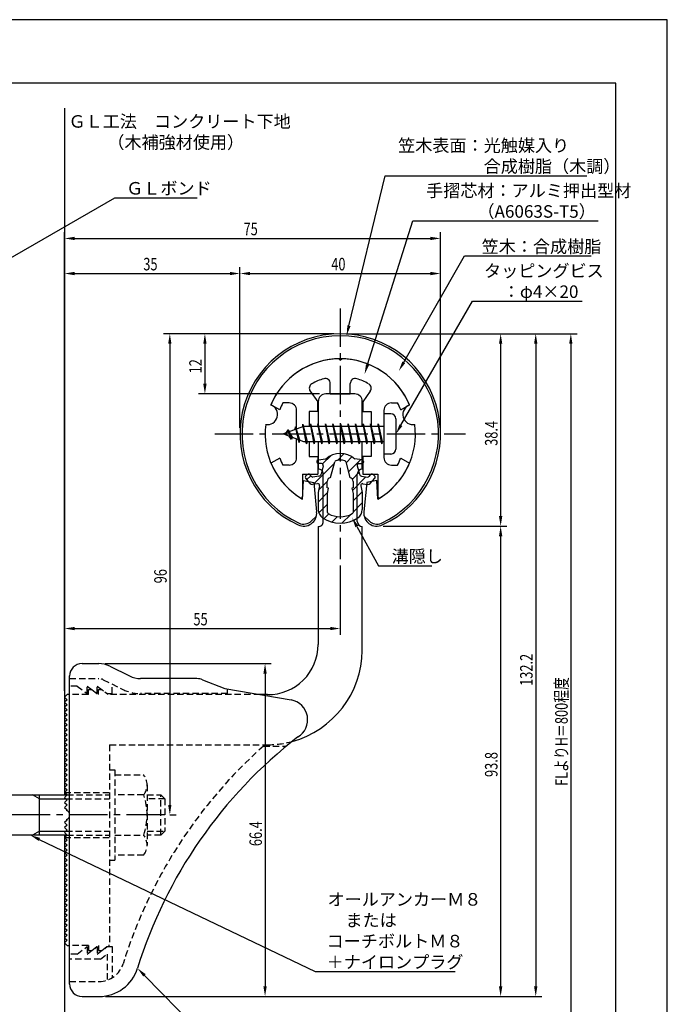
# Model space of a CAD drawing. Extents: x 0 to 210, y 0 to 297.
# Drawn here: x 81 to 210, y 101 to 297 of the extents above; entities that cross this region are included whole.
import ezdxf

# ---------------------------------------------------------------- set-up
doc = ezdxf.new("R2010")
doc.units = 0
doc.header["$LTSCALE"] = 0.4
for name, pattern in [('CENTER2', [28.575, 19.05, -3.175, 3.175, -3.175]), ('HIDDEN2', [4.7625, 3.175, -1.5875]), ('破線', [2.76, 1.04, -1.72])]:
    doc.linetypes.add(name, pattern=pattern)
doc.layers.get('DEFPOINTS').update_dxf_attribs({"linetype": 'CONTINUOUS'})
for name, color, linetype in [('BIS', 7, 'CONTINUOUS'), ('CENTER', 6, 'CENTER2'), ('COVER', 140, 'CONTINUOUS'), ('COVER_HIDDEN_', 140, 'HIDDEN2'), ('DIMS', 1, 'CONTINUOUS'), ('GENKYO', 3, 'CONTINUOUS'), ('HATCH', 9, 'CONTINUOUS'), ('HIDDEN', 9, 'HIDDEN2'), ('MIZOKAKUSHI', 3, 'CONTINUOUS'), ('MODEL', 7, 'CONTINUOUS'), ('SHINZAI', 7, 'CONTINUOUS'), ('TEXT', 7, 'CONTINUOUS'), ('TITLE', 7, 'CONTINUOUS'), ('ZYUSHI', 7, 'CONTINUOUS'), ('ZYUSHI2', 9, 'CONTINUOUS')]:
    doc.layers.add(name, color=color, linetype=linetype)
doc.styles.add('DIMS', font='romans.shx', dxfattribs={"width": 0.75, "bigfont": 'bigfont.shx'})
doc.styles.get("Standard").update_dxf_attribs({"font": 'romans.shx', "bigfont": 'bigfont.shx'})

msp = doc.modelspace()

# ---------------------------------------------------------------- linework, layer by layer
at = {"layer": 'BIS'}
for p, q in [((153.45, 218.37), (153.45, 210.37)), ((154.85, 218.37), (153.45, 218.37)), ((137.27, 216.34), (137.16, 215.76)), ((138.05, 212.37), (137.27, 216.34)), ((137.27, 216.34), (138.14, 212.87)), ((137.3, 216.21), (137.44, 215.87)), ((138.8, 216.37), (138.71, 215.87)), ((139.55, 212.37), (138.8, 216.37)), ((138.8, 216.37), (139.64, 212.87)), ((138.8, 216.37), (138.99, 215.87)), ((140.3, 216.37), (140.21, 215.87)), ((141.05, 212.37), (140.3, 216.37)), ((140.3, 216.37), (140.49, 215.87)), ((140.3, 216.37), (141.14, 212.87)), ((141.8, 216.37), (141.71, 215.87)), ((142.55, 212.37), (141.8, 216.37)), ((141.8, 216.37), (141.99, 215.87)), ((141.8, 216.37), (142.64, 212.87)), ((143.3, 216.37), (143.21, 215.87)), ((143.3, 216.37), (143.49, 215.87)), ((143.3, 216.37), (144.14, 212.87)), ((144.05, 212.37), (143.3, 216.37)), ((144.8, 216.37), (144.71, 215.87)), ((145.55, 212.37), (144.8, 216.37)), ((144.8, 216.37), (144.99, 215.87)), ((144.8, 216.37), (145.64, 212.87)), ((146.3, 216.37), (146.21, 215.87)), ((147.05, 212.37), (146.3, 216.37)), ((146.3, 216.37), (146.49, 215.87)), ((146.3, 216.37), (147.14, 212.87)), ((147.8, 216.37), (147.71, 215.87)), ((148.55, 212.37), (147.8, 216.37)), ((147.8, 216.37), (147.99, 215.87)), ((147.8, 216.37), (148.64, 212.87)), ((149.3, 216.37), (149.21, 215.87)), ((150.05, 212.37), (149.3, 216.37)), ((149.3, 216.37), (149.49, 215.87)), ((149.3, 216.37), (150.14, 212.87)), ((150.8, 216.37), (150.71, 215.87)), ((150.8, 216.37), (151.64, 212.87)), ((151.55, 212.37), (150.8, 216.37)), ((150.8, 216.37), (150.99, 215.87)), ((152.3, 216.37), (152.21, 215.87)), ((153.05, 212.37), (152.3, 216.37)), ((152.3, 216.37), (152.49, 215.87)), ((152.3, 216.37), (153.14, 212.87)), ((155.85, 217.37), (155.85, 211.37)), ((137.45, 215.87), (133.45, 214.37)), ((133.45, 214.37), (137.45, 212.87)), ((134.3, 215.22), (133.88, 214.53)), ((134.3, 215.22), (134.65, 214.82)), ((135.05, 213.24), (134.3, 215.22)), ((134.3, 215.22), (135.19, 213.72)), ((135.8, 215.79), (135.62, 215.19)), ((136.55, 212.67), (135.8, 215.79)), ((135.8, 215.79), (136.04, 215.34)), ((135.8, 215.79), (136.65, 213.17)), ((153.45, 215.87), (137.45, 215.87)), ((135.05, 213.24), (134.58, 213.95)), ((135.19, 213.72), (135.05, 213.24)), ((136.27, 213.31), (136.55, 212.67)), ((136.65, 213.17), (136.55, 212.67)), ((137.45, 212.87), (153.45, 212.87)), ((137.86, 212.87), (138.05, 212.37)), ((138.14, 212.87), (138.05, 212.37)), ((139.36, 212.87), (139.55, 212.37)), ((139.64, 212.87), (139.55, 212.37)), ((140.86, 212.87), (141.05, 212.37)), ((141.14, 212.87), (141.05, 212.37)), ((142.36, 212.87), (142.55, 212.37)), ((142.64, 212.87), (142.55, 212.37)), ((143.86, 212.87), (144.05, 212.37)), ((144.14, 212.87), (144.05, 212.37)), ((145.36, 212.87), (145.55, 212.37)), ((145.64, 212.87), (145.55, 212.37)), ((146.86, 212.87), (147.05, 212.37)), ((147.14, 212.87), (147.05, 212.37)), ((148.36, 212.87), (148.55, 212.37)), ((148.64, 212.87), (148.55, 212.37)), ((149.86, 212.87), (150.05, 212.37)), ((150.14, 212.87), (150.05, 212.37)), ((151.36, 212.87), (151.55, 212.37)), ((151.64, 212.87), (151.55, 212.37)), ((152.86, 212.87), (153.05, 212.37)), ((153.14, 212.87), (153.05, 212.37)), ((154.85, 210.37), (153.45, 210.37)), ((54.1, 142.37), (90.25, 142.37)), ((84.75, 141.57), (83.36, 142.37)), ((84.75, 134.37), (84.75, 142.37)), ((84.75, 141.57), (90.05, 141.57)), ((90.25, 134.37), (54.1, 134.37)), ((84.75, 135.17), (83.36, 134.37)), ((84.75, 135.17), (90.05, 135.17))]:
    msp.add_line(p, q, dxfattribs=at)
for centre, start, end in [((154.85, 217.37), 0, 90), ((154.85, 211.37), 270, 0)]:
    msp.add_arc(centre, 1, start, end, dxfattribs=at)
at = {"layer": 'CENTER'}
for p, q in [((144.75, 239.37), (144.75, 189.37)), ((119.75, 214.37), (169.75, 214.37)), ((109.75, 138.37), (34.75, 138.37))]:
    msp.add_line(p, q, dxfattribs=at)
at = {"layer": 'COVER'}
for p, q in [((93.25, 168.57), (96.57, 168.57)), ((98.81, 168.04), (102.69, 166.1)), ((90.75, 104.62), (90.75, 166.12)), ((116.17, 165.57), (104.93, 165.57)), ((117.29, 165.36), (121.75, 163.57)), ((121.75, 163.57), (134.95, 161.31)), ((93.25, 102.17), (96.66, 102.17))]:
    msp.add_line(p, q, dxfattribs=at)
for centre, radius, start, end in [((93.25, 166.07), 2.5, 90, 180), ((96.57, 163.57), 5, 63.4349, 90), ((104.93, 170.57), 5, 243.4349, 270), ((116.17, 162.57), 3, 68.1986, 90), ((134.25, 157.37), 4, 300.6313, 80.0665), ((193.48, 80.11), 93.38, 127.7668, 162.7469), ((96.66, 110.17), 8, 270, 342.8202), ((93.25, 104.67), 2.5, 180, 270)]:
    msp.add_arc(centre, radius, start, end, dxfattribs=at)
at = {"layer": 'COVER_HIDDEN_'}
for p, q in [((90.75, 165.57), (96.57, 165.57)), ((97.46, 165.36), (101.35, 163.42)), ((92.25, 164.07), (90.75, 164.07)), ((92.25, 164.07), (94.25, 162.57)), ((94.25, 162.57), (94.25, 164.07)), ((94.25, 164.07), (96.25, 162.57)), ((96.25, 162.57), (96.25, 164.07)), ((96.25, 164.07), (98.25, 162.57)), ((99.25, 162.57), (99.25, 164.47)), ((122.25, 162.57), (122.25, 163.48)), ((98.25, 162.57), (99.25, 162.57)), ((122.25, 162.57), (104.93, 162.57)), ((129.42, 152.12), (134.03, 152.12)), ((92.25, 110.62), (94.25, 112.12)), ((94.25, 110.62), (96.25, 112.12)), ((94.25, 112.12), (94.25, 110.62)), ((96.25, 110.62), (98.25, 112.12)), ((96.25, 112.12), (96.25, 110.62)), ((98.25, 112.12), (99.25, 112.12)), ((99.25, 112.12), (99.25, 105.89)), ((92.25, 110.62), (90.75, 110.62)), ((96.92, 109.62), (98.25, 110.62)), ((98.25, 110.62), (98.25, 105.43)), ((96.92, 109.62), (90.75, 109.62)), ((90.75, 105.17), (96.66, 105.17))]:
    msp.add_line(p, q, dxfattribs=at)
at = {"layer": 'COVER_HIDDEN_', "linetype": '破線'}
msp.add_arc((96.57, 163.57), 2, 63.4349, 90, dxfattribs=at)
at = {"layer": 'COVER_HIDDEN_'}
for centre, radius, start, end in [((104.93, 170.57), 8, 243.4349, 270), ((193.48, 80.11), 96.38, 131.6565, 162.7469), ((96.66, 110.17), 5, 270, 342.8202)]:
    msp.add_arc(centre, radius, start, end, dxfattribs=at)
at = {"layer": 'DEFPOINTS'}
for p, q in [((210, 297), (0, 297)), ((210, 0), (210, 297))]:
    msp.add_line(p, q, dxfattribs=at)
at = {"layer": 'DIMS'}
for p, q in [((146.49, 235.96), (153.69, 265.87)), ((153.69, 265.87), (193.96, 265.87)), ((71.2, 245.01), (99.75, 261.5)), ((99.75, 261.5), (116.19, 261.5)), ((150.2, 228.2), (159.26, 256.87)), ((159.26, 256.87), (196.19, 256.87)), ((89.75, 163.12), (89.75, 254.62)), ((91.75, 253.37), (162.75, 253.37)), ((164.75, 215.62), (164.75, 254.62)), ((157.42, 228.67), (169.57, 249.87)), ((169.57, 249.87), (194.79, 249.87)), ((89.75, 163.12), (89.75, 247.62)), ((124.75, 215.62), (124.75, 247.62)), ((124.75, 215.62), (124.75, 247.62)), ((164.75, 215.62), (164.75, 247.62)), ((91.75, 246.37), (122.75, 246.37)), ((126.75, 246.37), (162.75, 246.37)), ((156.85, 216.1), (171.15, 240.87)), ((171.15, 240.87), (192.99, 240.87)), ((143.5, 234.37), (109.5, 234.37)), ((143.5, 234.37), (116.5, 234.37)), ((146, 234.37), (178, 234.37)), ((146, 234.37), (185, 234.37)), ((152.95, 234.37), (192, 234.37)), ((110.75, 232.37), (110.75, 140.37)), ((117.75, 232.37), (117.75, 224.37)), ((176.75, 232.37), (176.75, 197.98)), ((183.75, 232.37), (183.75, 104.17)), ((190.75, 232.37), (190.75, 77.5)), ((140.6, 222.37), (116.5, 222.37)), ((153.3, 195.98), (178, 195.98)), ((153.3, 195.98), (178, 195.98)), ((176.75, 193.98), (176.75, 104.17)), ((144.75, 188.12), (144.75, 174.31)), ((89.75, 163.12), (89.75, 176.81)), ((91.75, 175.56), (142.75, 175.56)), ((97.82, 168.57), (131, 168.57)), ((129.75, 166.57), (129.75, 104.17)), ((110.75, 138.37), (112, 138.37)), ((84.7, 133.51), (139.75, 107.17)), ((105.7, 106.38), (124.55, 87.17)), ((139.75, 107.17), (167.7, 107.17)), ((97.91, 102.17), (131, 102.17)), ((97.91, 102.17), (178, 102.17)), ((97.91, 102.17), (185, 102.17))]:
    msp.add_line(p, q, dxfattribs=at)
msp.add_lwpolyline([(148.07, 195.93), (152.39, 188.09), (163.01, 188.09)], dxfattribs=at)
for points in [[(91.75, 253.7), (91.75, 253.04), (89.75, 253.37)], [(162.75, 253.7), (162.75, 253.04), (164.75, 253.37)], [(91.75, 246.7), (91.75, 246.04), (89.75, 246.37)], [(122.75, 246.7), (122.75, 246.04), (124.75, 246.37)], [(126.75, 246.7), (126.75, 246.04), (124.75, 246.37)], [(162.75, 246.7), (162.75, 246.04), (164.75, 246.37)], [(146.81, 235.88), (146.02, 234.02), (146.17, 236.04)], [(110.42, 232.37), (111.08, 232.37), (110.75, 234.37)], [(117.42, 232.37), (118.08, 232.37), (117.75, 234.37)], [(176.42, 232.37), (177.08, 232.37), (176.75, 234.37)], [(183.42, 232.37), (184.08, 232.37), (183.75, 234.37)], [(190.42, 232.37), (191.08, 232.37), (190.75, 234.37)], [(150.52, 228.1), (149.6, 226.29), (149.89, 228.3)], [(157.71, 228.5), (156.43, 226.93), (157.14, 228.83)], [(117.42, 224.37), (118.08, 224.37), (117.75, 222.37)], [(157.14, 215.94), (155.85, 214.37), (156.56, 216.27)], [(147.77, 195.76), (147.1, 197.68), (148.36, 196.09)], [(176.42, 197.98), (177.08, 197.98), (176.75, 195.98)], [(176.42, 193.98), (177.08, 193.98), (176.75, 195.98)], [(91.75, 175.89), (91.75, 175.23), (89.75, 175.56)], [(142.75, 175.89), (142.75, 175.23), (144.75, 175.56)], [(129.42, 166.57), (130.08, 166.57), (129.75, 168.57)], [(110.42, 140.37), (111.08, 140.37), (110.75, 138.37)], [(84.56, 133.21), (82.9, 134.37), (84.85, 133.81)], [(105.46, 106.14), (104.3, 107.8), (105.94, 106.61)], [(129.42, 104.17), (130.08, 104.17), (129.75, 102.17)], [(176.42, 104.17), (177.08, 104.17), (176.75, 102.17)], [(183.42, 104.17), (184.08, 104.17), (183.75, 102.17)]]:
    msp.add_solid(points, dxfattribs=at)
at = {"layer": 'GENKYO'}
for p, q in [((89.75, 279.38), (89.75, 142.37)), ((89.75, 134.37), (89.75, 77.5))]:
    msp.add_line(p, q, dxfattribs=at)
at = {"layer": 'HATCH', "linetype": 'CONTINUOUS'}
for p, q in [((144.17, 209.1), (145.46, 210.4)), ((139.4, 204.33), (143.57, 208.5)), ((141.23, 208.4), (142.84, 210.02)), ((145.91, 208.59), (147.09, 209.78)), ((146.38, 206.82), (148.78, 209.22)), ((147.17, 205.37), (148.48, 206.68)), ((138.09, 205.27), (138.87, 206.05)), ((140.44, 203.13), (142.17, 204.86)), ((147.17, 203.12), (149.87, 205.83)), ((140.35, 200.79), (142.23, 202.68)), ((147.3, 201.01), (149.13, 202.83)), ((140.45, 198.65), (142.2, 200.4)), ((147.3, 198.76), (149.15, 200.61)), ((141.5, 197.46), (142.46, 198.41)), ((143.07, 196.78), (144.18, 197.88)), ((145.1, 196.57), (146.86, 198.32))]:
    msp.add_line(p, q, dxfattribs=at)
at = {"layer": 'HIDDEN'}
for p, q in [((94.5, 162.37), (94.5, 163.37)), ((94.5, 163.37), (95.17, 163.37)), ((95.17, 163.37), (96.5, 162.37)), ((96.5, 162.37), (96.5, 163.37)), ((96.5, 163.37), (97.17, 163.37)), ((94.5, 162.37), (90.75, 162.37)), ((128.75, 162.37), (98.5, 162.37)), ((98.75, 152.37), (130.25, 152.37)), ((98.75, 152.37), (98.75, 112.37)), ((98.75, 147.37), (99.75, 147.37)), ((99.75, 147.37), (99.75, 129.37)), ((99.75, 146.37), (105.53, 146.37)), ((106.22, 144.37), (106.22, 132.37)), ((89.75, 142.87), (98.75, 142.87)), ((90.05, 141.57), (98.75, 141.57)), ((90.25, 142.37), (98.75, 142.37)), ((105.53, 142.37), (99.75, 142.37)), ((106.22, 142.37), (108.95, 142.37)), ((109.75, 141.57), (106.22, 141.57)), ((108.95, 134.37), (108.95, 142.37)), ((108.95, 142.37), (109.75, 141.57)), ((109.75, 141.57), (109.75, 135.17)), ((89.75, 133.87), (98.75, 133.87)), ((90.05, 135.17), (98.75, 135.17)), ((90.25, 134.37), (98.75, 134.37)), ((99.75, 134.37), (105.53, 134.37)), ((106.22, 135.17), (109.75, 135.17)), ((108.95, 134.37), (106.22, 134.37)), ((109.75, 135.17), (108.95, 134.37)), ((105.53, 130.37), (99.75, 130.37)), ((98.75, 129.37), (99.75, 129.37)), ((94.5, 112.37), (90.75, 112.37)), ((94.5, 112.37), (94.5, 111.37)), ((95.17, 111.37), (96.5, 112.37)), ((96.5, 112.37), (96.5, 111.37)), ((97.17, 111.37), (98.5, 112.37)), ((98.75, 112.37), (98.5, 112.37)), ((94.5, 111.37), (95.17, 111.37)), ((96.5, 111.37), (97.17, 111.37))]:
    msp.add_line(p, q, dxfattribs=at)
at = {"layer": 'HIDDEN', "linetype": '破線'}
msp.add_line((97.17, 163.37), (98.5, 162.37), dxfattribs=at)
at = {"layer": 'HIDDEN'}
for centre, radius, start, end in [((130.15, 171.37), 19, 270.2984, 285.2926), ((102.96, 144.37), 3.26, 322.1211, 37.8789), ((94.22, 138.37), 12, 340.5288, 19.4712), ((102.96, 132.37), 3.26, 322.1211, 37.8789)]:
    msp.add_arc(centre, radius, start, end, dxfattribs=at)
at = {"layer": 'MIZOKAKUSHI'}
for p, q in [((140.1, 208.88), (140.1, 208.76)), ((140.36, 209.18), (141.87, 209.38)), ((141.03, 208.46), (140.4, 208.46)), ((142.82, 205.68), (143.65, 208.81)), ((145.85, 208.81), (146.68, 205.68)), ((149.14, 209.18), (147.63, 209.38)), ((148.47, 208.46), (149.1, 208.46)), ((149.4, 208.88), (149.4, 208.76)), ((138.2, 206.29), (137.89, 206.02)), ((139.01, 205.88), (138.69, 206.25)), ((141.37, 208.02), (140.92, 206.32)), ((148.13, 208.02), (148.58, 206.32)), ((150.49, 205.88), (150.81, 206.25)), ((151.3, 206.29), (151.61, 206.02)), ((138.77, 204.47), (137.86, 205.53)), ((140.24, 204.45), (139.22, 204.3)), ((140.51, 205.96), (139.28, 205.78)), ((142.17, 203.64), (142.17, 204.89)), ((147.33, 204.89), (147.33, 203.64)), ((148.99, 205.96), (150.22, 205.78)), ((149.26, 204.45), (150.28, 204.3)), ((150.73, 204.47), (151.64, 205.53)), ((140.63, 204.03), (140.35, 202.72)), ((140.35, 202.72), (140.35, 199.29)), ((142.42, 203.54), (142.17, 203.64)), ((142.2, 202.52), (142.42, 203.54)), ((142.2, 198.73), (142.2, 202.52)), ((147.33, 203.64), (147.08, 203.54)), ((147.08, 203.54), (147.3, 202.52)), ((147.3, 202.52), (147.3, 198.73)), ((148.87, 204.03), (149.15, 202.72)), ((149.15, 202.72), (149.15, 199.29))]:
    msp.add_line(p, q, dxfattribs=at)
for centre, radius, start, end in [((144.75, 206.07), 4.38, 48.9196, 131.0804), ((140.4, 208.88), 0.3, 97.6104, 180), ((140.4, 208.76), 0.3, 180, 270), ((141.03, 208.11), 0.35, 345.1164, 90), ((143.94, 208.74), 0.3, 106.8587, 165.1164), ((144.75, 206.07), 3.08, 73.1413, 106.8587), ((145.56, 208.74), 0.3, 14.8836, 73.1413), ((148.47, 208.11), 0.35, 90, 194.8836), ((149.1, 208.76), 0.3, 270, 360), ((149.1, 208.88), 0.3, 0, 82.3896), ((138.43, 206.02), 0.35, 40.83, 130.83), ((140.44, 206.45), 0.5, 278.2132, 345.1164), ((149.06, 206.45), 0.5, 194.8836, 261.7868), ((151.07, 206.02), 0.35, 49.17, 139.17), ((138.12, 205.76), 0.35, 130.83, 220.83), ((139.15, 204.8), 0.5, 220.83, 278.2132), ((139.24, 206.07), 0.3, 220.83, 278.2132), ((140.29, 204.11), 0.35, 347.8176, 98.2132), ((142.97, 204.89), 0.798, 101.1461, 180), ((146.53, 204.89), 0.798, 0, 78.8539), ((149.21, 204.11), 0.35, 81.7868, 192.1824), ((150.26, 206.07), 0.3, 261.7868, 319.17), ((150.35, 204.8), 0.5, 261.7868, 319.17), ((151.38, 205.76), 0.35, 319.17, 49.17), ((142.35, 199.29), 2, 180, 236.2036), ((142.5, 198.73), 0.3, 180, 241.161), ((144.75, 202.82), 4.96, 241.161, 298.839), ((147, 198.73), 0.3, 298.839, 360), ((147.15, 199.29), 2, 303.7964, 0), ((144.75, 202.87), 6.31, 236.2036, 303.7964)]:
    msp.add_arc(centre, radius, start, end, dxfattribs=at)
at = {"layer": 'MODEL'}
for p, q in [((147.65, 222.37), (141.85, 222.37)), ((140.35, 220.87), (140.35, 215.87)), ((149.15, 215.87), (149.15, 220.87)), ((140.35, 212.87), (140.35, 207.37)), ((149.15, 207.37), (149.15, 212.87)), ((141.35, 196.88), (141.35, 206.37)), ((148.15, 196.88), (148.15, 206.37)), ((140.35, 195.88), (140.35, 172.37)), ((149.15, 171.17), (149.15, 195.88)), ((90.25, 162.37), (89.75, 161.87)), ((89.75, 161.87), (90.25, 161.37)), ((90.25, 161.37), (89.75, 160.87)), ((90.75, 162.37), (90.25, 162.37)), ((130.25, 162.37), (128.75, 162.37)), ((89.75, 160.87), (90.25, 160.37)), ((90.25, 160.37), (89.75, 159.87)), ((89.75, 159.87), (90.25, 159.37)), ((90.25, 159.37), (89.75, 158.87)), ((89.75, 158.87), (90.25, 158.37)), ((90.25, 158.37), (89.75, 157.87)), ((89.75, 157.87), (90.25, 157.37)), ((90.25, 157.37), (89.75, 156.87)), ((89.75, 156.87), (90.25, 156.37)), ((90.25, 156.37), (89.75, 155.87)), ((89.75, 155.87), (90.25, 155.37)), ((90.25, 155.37), (89.75, 154.87)), ((89.75, 154.87), (90.25, 154.37)), ((90.25, 154.37), (89.75, 153.87)), ((89.75, 153.87), (90.25, 153.37)), ((90.25, 153.37), (89.75, 152.87)), ((89.75, 152.87), (90.25, 152.37)), ((90.25, 152.37), (89.75, 151.87)), ((89.75, 151.87), (90.25, 151.37)), ((90.25, 151.37), (89.75, 150.87)), ((89.75, 150.87), (90.25, 150.37)), ((90.25, 150.37), (89.75, 149.87)), ((89.75, 149.87), (90.25, 149.37)), ((90.25, 149.37), (89.75, 148.87)), ((89.75, 148.87), (90.25, 148.37)), ((90.25, 148.37), (89.75, 147.87)), ((89.75, 147.87), (90.25, 147.37)), ((90.25, 147.37), (89.75, 146.87)), ((89.75, 146.87), (90.25, 146.37)), ((90.25, 146.37), (89.75, 145.87)), ((89.75, 145.87), (90.25, 145.37)), ((90.25, 145.37), (89.75, 144.87)), ((89.75, 144.87), (90.25, 144.37)), ((90.25, 144.37), (89.75, 143.87)), ((89.75, 143.87), (90.25, 143.37)), ((90.25, 143.37), (89.75, 142.87)), ((89.75, 142.87), (90.25, 142.37)), ((90.25, 142.37), (89.75, 141.87)), ((89.75, 141.87), (90.25, 141.37)), ((90.25, 141.37), (89.75, 140.87)), ((89.75, 140.87), (90.25, 140.37)), ((90.25, 140.37), (89.75, 139.87)), ((89.75, 139.87), (90.25, 139.37)), ((90.25, 139.37), (90.16, 139.28)), ((90.25, 137.37), (89.75, 136.87)), ((89.75, 136.87), (90.25, 136.37)), ((90.25, 136.37), (89.75, 135.87)), ((89.75, 135.87), (90.25, 135.37)), ((90.16, 137.46), (90.25, 137.37)), ((90.25, 135.37), (89.75, 134.87)), ((89.75, 134.87), (90.25, 134.37)), ((90.25, 134.37), (89.75, 133.87)), ((89.75, 133.87), (90.25, 133.37)), ((90.25, 133.37), (89.75, 132.87)), ((89.75, 132.87), (90.25, 132.37)), ((90.25, 132.37), (89.75, 131.87)), ((89.75, 131.87), (90.25, 131.37)), ((90.25, 131.37), (89.75, 130.87)), ((89.75, 130.87), (90.25, 130.37)), ((90.25, 130.37), (89.75, 129.87)), ((89.75, 129.87), (90.25, 129.37)), ((90.25, 129.37), (89.75, 128.87)), ((89.75, 128.87), (90.25, 128.37)), ((90.25, 128.37), (89.75, 127.87)), ((89.75, 127.87), (90.25, 127.37)), ((90.25, 127.37), (89.75, 126.87)), ((89.75, 126.87), (90.25, 126.37)), ((90.25, 126.37), (89.75, 125.87)), ((89.75, 125.87), (90.25, 125.37)), ((90.25, 125.37), (89.75, 124.87)), ((89.75, 124.87), (90.25, 124.37)), ((90.25, 124.37), (89.75, 123.87)), ((89.75, 123.87), (90.25, 123.37)), ((90.25, 123.37), (89.75, 122.87)), ((89.75, 122.87), (90.25, 122.37)), ((90.25, 122.37), (89.75, 121.87)), ((89.75, 121.87), (90.25, 121.37)), ((90.25, 121.37), (89.75, 120.87)), ((89.75, 120.87), (90.25, 120.37)), ((90.25, 120.37), (89.75, 119.87)), ((89.75, 119.87), (90.25, 119.37)), ((90.25, 119.37), (89.75, 118.87)), ((89.75, 118.87), (90.25, 118.37)), ((90.25, 118.37), (89.75, 117.87)), ((89.75, 117.87), (90.25, 117.37)), ((90.25, 117.37), (89.75, 116.87)), ((89.75, 116.87), (90.25, 116.37)), ((90.25, 116.37), (89.75, 115.87)), ((89.75, 115.87), (90.25, 115.37)), ((90.25, 115.37), (89.75, 114.87)), ((89.75, 114.87), (90.25, 114.37)), ((90.25, 114.37), (89.75, 113.87)), ((89.75, 113.87), (90.25, 113.37)), ((90.25, 113.37), (89.75, 112.87)), ((89.75, 112.87), (90.25, 112.37)), ((90.25, 112.37), (90.75, 112.37))]:
    msp.add_line(p, q, dxfattribs=at)
for centre, radius, start, end in [((141.85, 220.87), 1.5, 90, 180), ((147.65, 220.87), 1.5, 0, 90), ((140.35, 206.37), 1, 0, 90.007), ((149.15, 206.37), 1, 90, 180), ((140.35, 196.88), 1, 269.993, 0), ((149.15, 196.88), 1, 180, 270), ((130.35, 172.37), 10, 269.427, 0.0029), ((130.15, 171.37), 19, 285.2926, 359.3977), ((89.75, 138.37), 1, 294.2952, 65.7048)]:
    msp.add_arc(centre, radius, start, end, dxfattribs=at)
at = {"layer": 'SHINZAI'}
for p, q in [((144.75, 229.07), (144.45, 229.37)), ((144.75, 229.07), (145.05, 229.37)), ((142.75, 222.37), (142.75, 224.43)), ((146.75, 222.37), (146.75, 224.43)), ((138.75, 222.93), (140.25, 220.8)), ((142.75, 222.37), (146.75, 222.37)), ((150.75, 222.93), (149.25, 220.8)), ((132.68, 219.21), (130.92, 220.17)), ((134.55, 220.57), (133.32, 220.57)), ((140.25, 218.87), (140.25, 220.8)), ((149.25, 220.8), (149.25, 218.87)), ((154.95, 220.57), (156.18, 220.57)), ((156.82, 219.21), (158.58, 220.17)), ((136.05, 215.35), (136.05, 219.07)), ((138.55, 218.87), (138.55, 215.87)), ((140.25, 218.87), (138.55, 218.87)), ((149.25, 218.87), (150.95, 218.87)), ((150.95, 218.87), (150.95, 215.87)), ((153.45, 219.07), (153.45, 214.67)), ((153.45, 214.07), (153.45, 209.67)), ((136.05, 209.67), (136.05, 213.4)), ((138.55, 212.87), (138.55, 209.87)), ((150.95, 212.87), (150.95, 209.87)), ((132.68, 209.53), (130.92, 208.57)), ((138.55, 209.87), (140.25, 209.87)), ((140.25, 209.87), (140.25, 206.37)), ((150.95, 209.87), (149.25, 209.87)), ((149.25, 209.87), (149.25, 206.37)), ((156.82, 209.53), (158.58, 208.57)), ((134.55, 208.17), (133.32, 208.17)), ((137.25, 206.37), (140.25, 206.37)), ((137.25, 206.37), (137.25, 201.91)), ((149.25, 206.37), (152.25, 206.37)), ((152.25, 206.37), (152.25, 201.91)), ((154.95, 208.17), (156.18, 208.17))]:
    msp.add_line(p, q, dxfattribs=at)
for centre, radius, start, end in [((144.75, 214.37), 15, 91.1348, 157.2545), ((144.75, 214.37), 15, 22.7455, 88.8652), ((139.57, 223.51), 1, 119.535, 215), ((144.75, 214.37), 11.5, 106.6015, 119.535), ((141.75, 224.43), 1, 0, 106.6015), ((147.75, 224.43), 1, 73.3985, 180), ((144.75, 214.37), 11.5, 60.465, 73.3985), ((149.93, 223.51), 1, 325, 60.465), ((144.75, 214.37), 13, 151.5154, 158.1412), ((134.55, 219.07), 1.5, 0, 90), ((154.95, 219.07), 1.5, 90, 180), ((144.75, 214.37), 13, 21.8588, 28.4846), ((144.75, 214.37), 15, 202.6786, 237.9532), ((144.75, 214.37), 13, 201.8588, 208.4846), ((134.55, 209.67), 1.5, 270, 0), ((144.75, 214.37), 15, 302.0468, 337.2545), ((154.95, 209.67), 1.5, 180, 270), ((144.75, 214.37), 13, 331.5154, 338.1412), ((136.95, 201.91), 0.3, 237.9532, 0), ((152.55, 201.91), 0.3, 180, 302.0468)]:
    msp.add_arc(centre, radius, start, end, dxfattribs=at)
at = {"layer": 'TITLE'}
for p, q in [((199.75, 284.37), (20, 284.37)), ((199.75, 12.62), (199.75, 284.37))]:
    msp.add_line(p, q, dxfattribs=at)
at = {"layer": 'ZYUSHI'}
for p, q in [((137.25, 201.38), (137.45, 205.08)), ((137.45, 205.08), (139.45, 204.68)), ((139.45, 204.68), (140.04, 198.84)), ((150.05, 204.68), (149.46, 198.84)), ((152.05, 205.08), (150.05, 204.68)), ((152.25, 201.38), (152.05, 205.08))]:
    msp.add_line(p, q, dxfattribs=at)
for centre, radius, start, end in [((144.75, 214.37), 20, 294.8056, 245.1944), ((144.75, 214.37), 15, 22.6451, 157.3549), ((130.26, 218.25), 2, 258.8226, 71.1774), ((159.24, 218.25), 2, 108.8226, 281.1774), ((144.75, 214.37), 15, 172.6451, 240), ((144.75, 214.37), 15, 300, 7.3549), ((137.45, 198.58), 2.6, 245.1944, 5.7353), ((152.05, 198.58), 2.6, 174.2647, 294.8056)]:
    msp.add_arc(centre, radius, start, end, dxfattribs=at)
at = {"layer": 'ZYUSHI2'}
for p, q in [((139.01, 197.02), (139.99, 198)), ((150.49, 197.02), (149.51, 198))]:
    msp.add_line(p, q, dxfattribs=at)
for centre, radius, start, end in [((144.75, 214.37), 19.6, 294.8056, 245.1944), ((137.45, 198.58), 2.2, 245.1944, 315), ((152.05, 198.58), 2.2, 225, 294.8056)]:
    msp.add_arc(centre, radius, start, end, dxfattribs=at)

# ---------------------------------------------------------------- texts
at = {"layer": 'DIMS', "color": 7}
for s, p in [('笠木表面：光触媒入り', (156.31, 270.66)), ('\u3000\u3000\u3000\u3000\u3000合成樹脂（木調）', (156.31, 266.5)), ('ＧＬボンド', (102.04, 262.12)), ('手摺芯材：アルミ押出型材', (161.89, 261.66)), ('\u3000\u3000\u3000（A6063S-T5）', (161.89, 257.5)), (' 笠木：合成樹脂', (172.2, 250.5)), ('タッピングビス', (173.44, 245.66)), ('\u3000：φ4×20', (173.77, 241.5)), ('溝隠し', (155.01, 188.71)), ('オールアンカーＭ８', (142.21, 120.29)), ('\u3000または', (142.38, 116.12)), ('コーチボルトＭ８', (142.04, 111.96)), ('＋ナイロンプラグ', (142.04, 107.79))]:
    msp.add_text(s, height=2.5, dxfattribs=at).set_placement(p)
at = {"layer": 'DIMS', "color": 7, "style": 'DIMS', "width": 0.75}
for s, p in [('75', (125.46, 254)), ('35', (105.46, 247)), ('40', (142.96, 247)), ('55', (115.46, 176.19))]:
    msp.add_text(s, height=2.5, dxfattribs=at).set_placement(p)
for s, p in [('12', (117.13, 226.45)), ('38.4', (176.13, 212)), ('96', (110.13, 184.58)), ('132.2', (183.13, 164.12)), ('FLよりH＝800程度', (190.13, 144.16)), ('93.8', (176.13, 145.95)), ('66.4', (129.13, 132.16))]:
    msp.add_text(s, height=2.5, rotation=90, dxfattribs=at).set_placement(p)
at = {"layer": 'TEXT'}
for s, p in [('%%UＧＬ工法\u3000コンクリート下地', (90.54, 275.46)), ('%%U（木補強材使用）', (98.29, 271.29))]:
    msp.add_text(s, height=2.5, dxfattribs=at).set_placement(p)

doc.saveas('drawing.dxf')
